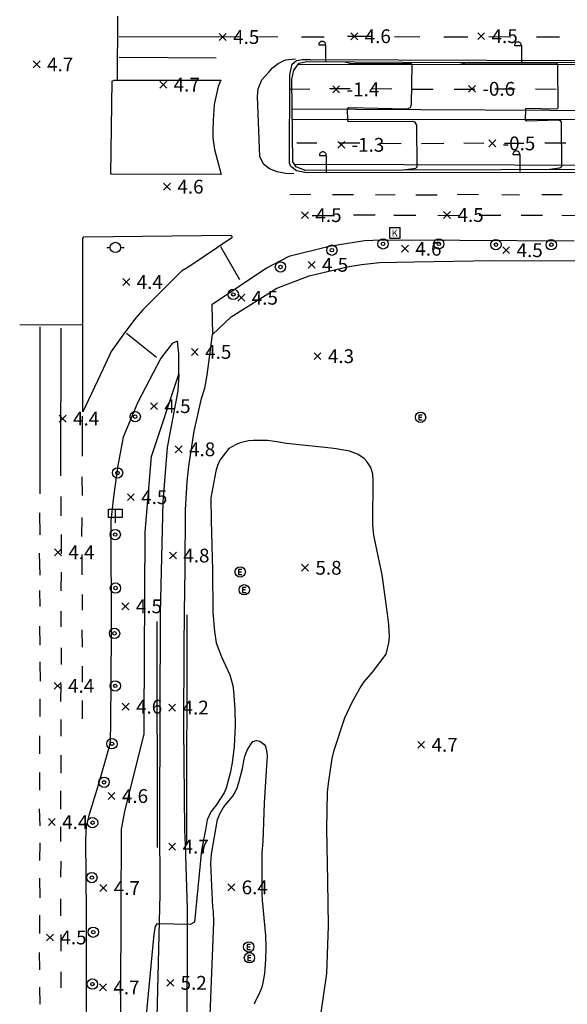
# Model space of a CAD drawing. Extents: x 186893 to 196048, y 175525 to 184883.
# Drawn here: x 191151 to 191230, y 176540 to 176682 of the extents above; entities that cross this region are included whole.
import ezdxf

# ---------------------------------------------------------------- set-up
doc = ezdxf.new("R2010")
doc.units = 0
doc.header["$MEASUREMENT"] = 0
doc.layers.add('4_지형', color=8, linetype='Continuous')
doc.layers.add('연속지적도', color=7, linetype='Continuous')
doc.styles.add('GHS', font='Dotum.TTF')
doc.styles.get("Standard").update_dxf_attribs({"font": 'simplex.shx'})

# ---------------------------------------------------------------- blocks, each defined once
blk = doc.blocks.new('명지1000-접합(흑백)')
at = {"layer": '4_지형', "color": 8}
for p, q in [((191180.031, 176680.37, 4.491), (191181.031, 176679.37, 4.491)), ((191180.031, 176679.37, 4.491), (191181.031, 176680.37, 4.491)), ((191199.08, 176680.488, 4.551), (191200.08, 176679.488, 4.551)), ((191199.08, 176679.488, 4.551), (191200.08, 176680.488, 4.551)), ((191217.453, 176680.496, 4.538), (191218.453, 176679.496, 4.538)), ((191217.453, 176679.496, 4.538), (191218.453, 176680.496, 4.538)), ((191194.424, 176678.74, 5.029), (191195.424, 176678.74, 5.029)), ((191195.424, 176678.74, 5.029), (191195.424, 176676.24, 5.029)), ((191222.763, 176678.657, 4.936), (191223.763, 176678.657, 4.936)), ((191223.763, 176678.657, 4.936), (191223.763, 176676.157, 4.936)), ((191153.098, 176676.403, 4.692), (191154.098, 176675.403, 4.692)), ((191153.098, 176675.403, 4.692), (191154.098, 176676.403, 4.692)), ((191171.414, 176673.474, 4.718), (191172.414, 176672.474, 4.718)), ((191171.414, 176672.474, 4.718), (191172.414, 176673.474, 4.718)), ((191196.455, 176672.784, -1.357), (191197.455, 176671.784, -1.357)), ((191196.455, 176671.784, -1.357), (191197.455, 176672.784, -1.357)), ((191216.118, 176672.861, -0.595), (191217.118, 176671.861, -0.595)), ((191216.118, 176671.861, -0.595), (191217.118, 176672.861, -0.595)), ((191197.184, 176664.747, -1.337), (191198.184, 176663.747, -1.337)), ((191197.184, 176663.747, -1.337), (191198.184, 176664.747, -1.337)), ((191219.047, 176664.951, -0.468), (191220.047, 176663.951, -0.468)), ((191219.047, 176663.951, -0.468), (191220.047, 176664.951, -0.468)), ((191194.519, 176662.723, 4.996), (191195.519, 176662.723, 4.996)), ((191195.519, 176662.723, 4.996), (191195.519, 176660.223, 4.996)), ((191222.538, 176662.857, 5.029), (191223.538, 176662.857, 5.029)), ((191223.538, 176662.857, 5.029), (191223.538, 176660.357, 5.029)), ((191171.96, 176658.682, 4.605), (191172.96, 176657.682, 4.605)), ((191171.96, 176657.682, 4.605), (191172.96, 176658.682, 4.605)), ((191191.95, 176654.554, 4.451), (191192.95, 176653.554, 4.451)), ((191191.95, 176653.554, 4.451), (191192.95, 176654.554, 4.451)), ((191212.515, 176654.572, 4.458), (191213.515, 176653.572, 4.458)), ((191212.515, 176653.572, 4.458), (191213.515, 176654.572, 4.458)), ((191206.411, 176649.681, 4.585), (191207.411, 176648.681, 4.585)), ((191206.411, 176648.681, 4.585), (191207.411, 176649.681, 4.585)), ((191221.073, 176649.471, 4.538), (191222.073, 176648.471, 4.538)), ((191221.073, 176648.471, 4.538), (191222.073, 176649.471, 4.538)), ((191192.895, 176647.352, 4.545), (191193.895, 176646.352, 4.545)), ((191192.895, 176646.352, 4.545), (191193.895, 176647.352, 4.545)), ((191166.06, 176644.86, 4.411), (191167.06, 176643.86, 4.411)), ((191166.06, 176643.86, 4.411), (191167.06, 176644.86, 4.411)), ((191182.728, 176642.581, 4.511), (191183.728, 176641.581, 4.511)), ((191182.728, 176641.581, 4.511), (191183.728, 176642.581, 4.511)), ((191175.984, 176634.729, 4.491), (191176.984, 176633.729, 4.491)), ((191175.984, 176633.729, 4.491), (191176.984, 176634.729, 4.491)), ((191193.755, 176634.109, 4.344), (191194.755, 176633.109, 4.344)), ((191193.755, 176633.109, 4.344), (191194.755, 176634.109, 4.344)), ((191170.084, 176626.862, 4.545), (191171.084, 176625.862, 4.545)), ((191170.084, 176625.862, 4.545), (191171.084, 176626.862, 4.545)), ((191156.85, 176625.067, 4.384), (191157.85, 176624.067, 4.384)), ((191156.85, 176624.067, 4.384), (191157.85, 176625.067, 4.384)), ((191173.651, 176620.614, 4.772), (191174.651, 176619.614, 4.772)), ((191173.651, 176619.614, 4.772), (191174.651, 176620.614, 4.772)), ((191166.719, 176613.673, 4.545), (191167.719, 176612.673, 4.545)), ((191166.719, 176612.673, 4.545), (191167.719, 176613.673, 4.545)), ((191156.166, 176605.681, 4.371), (191157.166, 176604.681, 4.371)), ((191156.166, 176604.681, 4.371), (191157.166, 176605.681, 4.371)), ((191172.819, 176605.217, 4.825), (191173.819, 176604.217, 4.825)), ((191172.819, 176604.217, 4.825), (191173.819, 176605.217, 4.825)), ((191191.949, 176603.442, 5.808), (191192.949, 176602.442, 5.808)), ((191191.949, 176602.442, 5.808), (191192.949, 176603.442, 5.808)), ((191165.938, 176597.856, 4.545), (191166.938, 176596.856, 4.545)), ((191165.938, 176596.856, 4.545), (191166.938, 176597.856, 4.545)), ((191156.136, 176586.331, 4.397), (191157.136, 176585.331, 4.397)), ((191156.136, 176585.331, 4.397), (191157.136, 176586.331, 4.397)), ((191165.976, 176583.304, 4.558), (191166.976, 176582.304, 4.558)), ((191165.976, 176582.304, 4.558), (191166.976, 176583.304, 4.558)), ((191172.714, 176583.176, 4.197), (191173.714, 176582.176, 4.197)), ((191172.714, 176582.176, 4.197), (191173.714, 176583.176, 4.197)), ((191208.761, 176577.777, 4.718), (191209.761, 176576.777, 4.718)), ((191208.761, 176576.777, 4.718), (191209.761, 176577.777, 4.718)), ((191163.929, 176570.352, 4.645), (191164.929, 176569.352, 4.645)), ((191163.929, 176569.352, 4.645), (191164.929, 176570.352, 4.645)), ((191155.282, 176566.583, 4.411), (191156.282, 176565.583, 4.411)), ((191155.282, 176565.583, 4.411), (191156.282, 176566.583, 4.411)), ((191172.713, 176563.017, 4.658), (191173.713, 176562.017, 4.658)), ((191172.713, 176562.017, 4.658), (191173.713, 176563.017, 4.658)), ((191162.749, 176557.029, 4.678), (191163.749, 176556.029, 4.678)), ((191162.749, 176556.029, 4.678), (191163.749, 176557.029, 4.678)), ((191181.262, 176557.121, 6.382), (191182.262, 176556.121, 6.382)), ((191181.262, 176556.121, 6.382), (191182.262, 176557.121, 6.382)), ((191155.027, 176549.855, 4.498), (191156.027, 176548.855, 4.498)), ((191155.027, 176548.855, 4.498), (191156.027, 176549.855, 4.498)), ((191172.429, 176543.281, 5.2), (191173.429, 176542.281, 5.2)), ((191172.429, 176542.281, 5.2), (191173.429, 176543.281, 5.2)), ((191162.695, 176542.618, 4.665), (191163.695, 176541.618, 4.665)), ((191162.695, 176541.618, 4.665), (191163.695, 176542.618, 4.665))]:
    blk.add_line(p, q, dxfattribs=at)
at = {"layer": '4_지형', "color": 8, "flags": 128}
for points, elevation in [([(191195.424, 176678.74, 0.098), (191195.386, 176678.931, 0.098), (191195.277, 176679.094, 0.098), (191195.114, 176679.202, 0.098), (191194.924, 176679.24, 0.098), (191194.733, 176679.202, 0.098), (191194.57, 176679.094, 0.098), (191194.462, 176678.931, 0.098), (191194.424, 176678.74, 0.098)], 5.029), ([(191223.763, 176678.657, 0.098), (191223.725, 176678.848, 0.098), (191223.617, 176679.011, 0.098), (191223.454, 176679.119, 0.098), (191223.263, 176679.157, 0.098), (191223.072, 176679.119, 0.098), (191222.909, 176679.011, 0.098), (191222.801, 176678.848, 0.098), (191222.763, 176678.657, 0.098)], 4.936), ([(191195.519, 176662.723, 0.098), (191195.481, 176662.914, 0.098), (191195.372, 176663.077, 0.098), (191195.209, 176663.185, 0.098), (191195.019, 176663.223, 0.098), (191194.828, 176663.185, 0.098), (191194.665, 176663.077, 0.098), (191194.557, 176662.914, 0.098), (191194.519, 176662.723, 0.098)], 4.996), ([(191223.538, 176662.857, 0.098), (191223.5, 176663.048, 0.098), (191223.392, 176663.211, 0.098), (191223.229, 176663.319, 0.098), (191223.038, 176663.357, 0.098), (191222.848, 176663.319, 0.098), (191222.685, 176663.211, 0.098), (191222.576, 176663.048, 0.098), (191222.538, 176662.857, 0.098)], 5.029)]:
    blk.add_lwpolyline(points, format="xyb", dxfattribs=dict(at, elevation=elevation))
at = {"layer": '4_지형', "color": 8}
for points, elevation in [([(191198.201, 176676.272), (191199.107, 176676.057), (191199.524, 176676.02), (191199.929, 176676.02), (191207.81, 176676.042), (191207.916, 176675.936), (191207.822, 176670.078), (191207.685, 176669.609), (191207.196, 176669.432), (191198.794, 176669.585), (191198.569, 176669.454), (191198.575, 176667.748), (191198.775, 176667.649), (191207.998, 176667.687), (191208.292, 176667.569), (191208.566, 176667.1), (191208.63, 176661.021), (191208.456, 176660.825), (191208.129, 176660.76), (191206.618, 176660.582)], -1), ([(191194.752, 176538.151), (191195.607, 176544.124), (191195.851, 176551.04), (191195.752, 176557.49), (191195.59, 176565.11), (191195.714, 176570.417), (191195.825, 176571.693), (191196.392, 176575.28), (191196.683, 176576.482), (191198.229, 176581.202), (191199.286, 176583.458), (191200.442, 176585.526), (191201.02, 176586.4), (191202.221, 176587.793), (191204.168, 176590.426), (191204.588, 176592.062), (191204.651, 176592.951), (191204.576, 176594.702), (191204.368, 176596.28), (191203.597, 176601.904), (191202.71, 176606.285), (191202.71, 176606.285), (191202.413, 176607.649), (191202.284, 176609.053), (191202.267, 176609.782), (191202.325, 176615.489), (191202.269, 176616.512), (191201.991, 176617.482), (191201.406, 176618.36), (191201.013, 176618.762), (191200.019, 176619.433), (191198.884, 176619.858), (191198.884, 176619.858), (191196.941, 176620.206), (191196.226, 176620.275), (191189.758, 176620.971), (191188.382, 176621.196), (191188.382, 176621.196), (191187.026, 176621.374), (191184.921, 176621.401), (191184.265, 176621.323), (191183.055, 176621.033), (191182.486, 176620.828), (191181.415, 176620.217), (191181.415, 176620.217), (191180.099, 176618.55), (191179.789, 176617.789), (191179.532, 176616.948), (191178.825, 176613.087), (191178.825, 176613.087), (191178.834, 176609.812), (191179.031, 176602.606), (191179.111, 176596.531), (191179.111, 176596.531), (191179.322, 176593.696), (191179.584, 176592.058), (191180.333, 176590.017), (191180.638, 176589.414), (191180.638, 176589.414), (191181.547, 176587.42), (191181.97, 176585.874), (191182.108, 176585.045), (191182.286, 176582.438), (191182.318, 176580.038), (191182.181, 176577.058), (191182.181, 176577.058), (191181.906, 176574.686), (191181.627, 176573.17), (191181.032, 176571), (191180.742, 176570.312), (191180.742, 176570.312), (191179.58, 176568.538), (191178.795, 176567.545), (191178.795, 176567.545), (191178.257, 176566.43), (191178.031, 176564.954), (191177.463, 176561.988), (191176.427, 176551.574), (191176.427, 176551.574), (191176.427, 176551.574), (191176.427, 176551.574), (191176.427, 176551.574), (191176.427, 176551.574), (191176.427, 176551.574), (191176.427, 176551.574), (191175.821, 176551.244), (191170.995, 176551.329), (191170.74, 176550.936), (191170.74, 176550.936), (191170.597, 176550.108), (191170.466, 176548.825), (191169.179, 176535.595)], 5), ([(191178.585, 176534.47), (191179.251, 176551.556), (191179.251, 176551.556), (191179.251, 176551.556), (191179.251, 176551.556), (191179.189, 176553.14), (191179.117, 176553.695), (191178.79, 176560.066), (191178.909, 176561.436), (191179.767, 176566.446), (191180.163, 176567.389), (191180.581, 176568.154), (191181.125, 176568.827), (191181.427, 176569.154), (191181.997, 176569.86), (191182.233, 176570.247), (191182.603, 176571.035), (191182.866, 176571.822), (191183.367, 176573.866), (191183.367, 176573.866), (191183.626, 176575.182), (191183.747, 176575.589), (191184.086, 176576.485), (191184.548, 176577.291), (191184.911, 176577.784), (191184.911, 176577.784), (191185.423, 176577.903), (191185.887, 176577.801), (191186.473, 176577.391), (191186.713, 176577.063), (191186.937, 176576.153), (191186.942, 176575.578), (191186.871, 176574.229), (191186.546, 176568.896), (191186.313, 176563.256), (191186.313, 176563.256), (191186.214, 176561.632), (191186.194, 176555.557), (191186.259, 176554.755), (191186.716, 176549.647), (191186.777, 176547.942), (191186.738, 176546.111), (191186.584, 176544.12), (191186.353, 176542.777), (191186.177, 176542.156), (191185.732, 176541.102), (191185.255, 176540.154), (191185.073, 176539.667)], 6)]:
    blk.add_lwpolyline(points, dxfattribs=dict(at, elevation=elevation))
blk.add_lwpolyline([(191214.596, 176676.214), (191215.536, 176676.038), (191215.897, 176675.997), (191216.488, 176675.976), (191228.835, 176676.036), (191228.941, 176676.018), (191228.988, 176675.953), (191229.046, 176669.674), (191228.991, 176669.452), (191228.807, 176669.416), (191224.437, 176669.489), (191224.345, 176669.397), (191224.321, 176667.848), (191224.53, 176667.739), (191229.083, 176667.868), (191229.397, 176667.775), (191229.544, 176667.517), (191229.596, 176661.049), (191229.317, 176660.86), (191227.471, 176660.644)], dxfattribs=at)
at = {"layer": '4_지형', "color": 8, "flags": 128}
for points, elevation in [([(191204.742, 176652.24), (191206.242, 176652.24)], 4.411), ([(191204.742, 176650.74), (191204.742, 176652.24)], 4.411), ([(191206.242, 176650.74), (191206.242, 176652.24)], 4.411), ([(191204.742, 176650.74), (191206.242, 176650.74)], 4.411), ([(191163.737, 176649.371), (191164.237, 176649.371)], 4.558), ([(191165.737, 176649.371), (191166.237, 176649.371)], 4.558), ([(191209.415, 176625.086), (191208.917, 176625.086), (191208.917, 176624.364), (191209.415, 176624.364)], 5.086), ([(191209.353, 176624.725), (191208.917, 176624.725)], 5.086), ([(191163.977, 176611.449), (191165.977, 176611.449), (191165.977, 176610.249), (191163.977, 176610.249), (191163.977, 176611.449)], 4.631), ([(191164.977, 176611.449), (191164.977, 176609.449)], 4.631), ([(191183.303, 176602.675), (191182.805, 176602.675), (191182.805, 176601.953), (191183.303, 176601.953)], 5.701), ([(191183.241, 176602.314), (191182.805, 176602.314)], 5.701), ([(191183.901, 176600.087), (191183.403, 176600.087), (191183.403, 176599.365), (191183.901, 176599.365)], 5.714), ([(191183.839, 176599.726), (191183.403, 176599.726)], 5.714), ([(191184.549, 176548.32), (191184.05, 176548.32), (191184.05, 176547.598), (191184.549, 176547.598)], 6.028), ([(191184.486, 176547.959), (191184.05, 176547.959)], 6.028), ([(191184.648, 176546.761), (191184.15, 176546.761), (191184.15, 176546.039), (191184.648, 176546.039)], 6.149), ([(191184.586, 176546.4), (191184.15, 176546.4)], 6.149)]:
    blk.add_lwpolyline(points, dxfattribs=dict(at, elevation=elevation))
at = {"layer": '4_지형', "color": 8}
for points in [[(191165.275, 176673.531, 4.575), (191165.347, 176682.888, 4.494)], [(191165.538, 176679.935, 4.441), (191182.995, 176679.91, 4.454)], [(191185.611, 176679.929, 4.441), (191188.505, 176679.91, 4.441)], [(191191.913, 176679.894, 4.434), (191195.222, 176679.902, 4.441)], [(191198.617, 176679.979, 4.434), (191201.974, 176680.008, 4.434)], [(191205.407, 176679.935, 4.441), (191209.045, 176679.915, 4.441)], [(191212.528, 176679.905, 4.441), (191216.008, 176679.893, 4.441)], [(191219.07, 176679.929, 4.441), (191222.245, 176679.914, 4.441)], [(191225.976, 176679.9, 4.441), (191229.283, 176679.896, 4.441)], [(191165.54, 176676.933, 4.581), (191179.584, 176676.861, 4.575)], [(191190.837, 176660.026, 4.595), (191189.596, 176660.089, 4.595), (191188.432, 176660.308, 4.595), (191187.312, 176660.759, 4.621), (191186.449, 176661.457, 4.655), (191185.905, 176662.535, 4.668), (191185.546, 176671.265, 4.702), (191185.645, 176672.349, 4.695), (191186.185, 176673.648, 4.675), (191187.251, 176674.808, 4.675), (191187.755, 176675.408, 4.675), (191188.565, 176676.055, 4.675), (191189.621, 176676.572, 4.675), (191191.073, 176676.721, 4.675)], [(191190.903, 176661.428, -1.626), (191238.614, 176661.31, 0.437), (191311.014, 176661.209, 3.679), (191340.647, 176661.151, 4.381), (191340.591, 176660.536, 4.381), (191269.002, 176660.187, 4.428), (191192.421, 176660.22, 4.528), (191191.207, 176660.459, 4.548), (191190.394, 176661.083, 4.728), (191190.215, 176661.565, 4.728), (191190.243, 176674.43, 4.882), (191190.57, 176675.915, 4.735), (191191.226, 176676.467, 4.735), (191192.09, 176676.632, 4.735), (191193.279, 176676.635, 4.735), (191244.225, 176676.411, 4.588), (191341.394, 176676.482, 4.434), (191341.41, 176675.787, 4.434), (191191.446, 176675.901, -1.843)], [(191340.269, 176660.865, 4.748), (191277.579, 176660.792, 4.615), (191192.484, 176660.541, 4.615), (191191.147, 176661.08, 4.621), (191190.657, 176661.777, 4.628), (191190.556, 176673.715, 4.949), (191190.82, 176675.09, 4.949), (191191.599, 176676.098, 4.929), (191192.649, 176676.307, 4.882), (191206.585, 176676.221, 4.668), (191341.063, 176676.101, 4.541)], [(191190.323, 176672.332, -1.555), (191193.118, 176672.376, -1.501)], [(191196.005, 176672.415, -1.401), (191198.992, 176672.43, -1.261)], [(191202.07, 176672.4, -1.22), (191205.016, 176672.364, -1.107)], [(191207.951, 176672.327, -0.987), (191210.978, 176672.329, -0.9)], [(191214.024, 176672.327, -0.806), (191217.022, 176672.31, -0.679)], [(191219.934, 176672.341, -0.492), (191222.868, 176672.345, -0.285)], [(191225.83, 176672.354, -0.151), (191228.785, 176672.332, -0.017)], [(191190.605, 176667.929, -1.55), (191289.715, 176667.984, 3.271), (191340.816, 176668.107, 4.548), (191340.793, 176668.99, 4.548), (191246.506, 176669.118, 1.079), (191190.593, 176669.401, -1.505)], [(191191.279, 176664.529, -1.548), (191194.153, 176664.519, -1.508)], [(191197.368, 176664.535, -1.354), (191200.356, 176664.532, -1.274)], [(191203.204, 176664.47, -1.22), (191206.367, 176664.457, -1.12)], [(191209.322, 176664.462, -1.007), (191212.549, 176664.499, -0.987)], [(191215.457, 176664.535, -0.819), (191218.326, 176664.505, -0.712)], [(191221.344, 176664.502, -0.572), (191224.139, 176664.507, -0.298)], [(191227.141, 176664.549, -0.211), (191230.222, 176664.54, -0.051)], [(191193.268, 176657.028, 4.414), (191190.266, 176657.019, 4.414)], [(191199.475, 176656.995, 4.408), (191196.441, 176657.005, 4.408)], [(191205.478, 176656.968, 4.414), (191202.638, 176656.992, 4.414)], [(191211.555, 176656.941, 4.414), (191208.487, 176656.972, 4.414)], [(191217.565, 176656.996, 4.414), (191214.495, 176657.025, 4.408)], [(191223.492, 176656.962, 4.421), (191220.927, 176656.978, 4.414)], [(191229.682, 176656.989, 4.428), (191226.714, 176656.991, 4.428)], [(191231.411, 176650.297, 4.494), (191214.856, 176650.388, 4.501), (191203.478, 176650.411, 4.488), (191201.072, 176650.312, 4.488), (191195.962, 176649.528, 4.481), (191190.103, 176648.037, 4.441), (191186.874, 176646.389, 4.408), (191178.964, 176641.036, 4.321), (191179.062, 176636.763, 4.281)], [(191193.476, 176653.98, 4.387), (191196.698, 176654.017, 4.387)], [(191199.461, 176654.107, 4.401), (191202.594, 176654.084, 4.401)], [(191205.323, 176654.047, 4.401), (191208.496, 176654.051, 4.401)], [(191211.677, 176654.027, 4.394), (191214.807, 176654.016, 4.394)], [(191217.641, 176654.035, 4.394), (191220.81, 176654.037, 4.394)], [(191223.752, 176654.06, 4.401), (191226.805, 176654.05, 4.401)], [(191229.647, 176654.041, 4.401), (191232.895, 176654.003, 4.394)], [(191179.062, 176636.763, 4.321), (191181.752, 176639.293, 4.327), (191188.349, 176643.49, 4.408), (191193.041, 176645.253, 4.528), (191198.56, 176646.584, 4.514), (191200.606, 176646.917, 4.521), (191203.234, 176647.183, 4.521), (191208.222, 176647.301, 4.508), (191219.684, 176647.47, 4.481), (191238.854, 176647.427, 4.481)], [(191183.026, 176644.697, 4.14), (191180.261, 176649.478, 4.274)], [(191151.134, 176638.154, 4.334), (191160.145, 176638.224, 4.341)], [(191154.028, 176637.888, 4.314), (191154.067, 176613.647, 4.301)], [(191157.097, 176616.264, 4.334), (191157.114, 176637.659, 4.294)], [(191170.943, 176633.401, 4.254), (191166.606, 176636.885, 4.281)], [(191175.377, 176533.151, 5.283), (191175.424, 176553.557, 4.996), (191175.148, 176562.783, 4.561), (191175.06, 176564.888, 4.401), (191174.915, 176579.795, 4.093), (191174.948, 176591.305, 4.428), (191174.972, 176596.513, 4.635), (191175.094, 176602.761, 4.869), (191175.154, 176611.35, 4.822), (191175.391, 176615.42, 4.755), (191175.623, 176617.658, 4.755), (191176.39, 176622.757, 4.755), (191177.462, 176627.49, 4.682), (191177.927, 176628.98, 4.635), (191178.268, 176630.877, 4.595), (191179.062, 176636.763, 4.588)], [(191174.158, 176630.985, 4.474), (191174.174, 176633.952, 4.448), (191173.959, 176635.792, 4.374), (191173.217, 176635.433, 4.374), (191171.546, 176633.318, 4.387), (191168.234, 176626.967, 4.394), (191166.127, 176621.867, 4.401), (191165.337, 176617.745, 4.401), (191164.693, 176613.23, 4.401), (191164.315, 176609.761, 4.401), (191164.38, 176593.407, 4.401), (191164.283, 176580.337, 4.401), (191164.236, 176578.013, 4.401), (191164.126, 176577.204, 4.401), (191162.489, 176571.427, 4.428), (191161.171, 176567.201, 4.481), (191160.746, 176565.478, 4.481), (191160.672, 176563.5, 4.474), (191160.751, 176552.973, 4.474), (191160.785, 176484.38, 4.494), (191160.77, 176441.648, 4.722)], [(191165.927, 176446.048, 7.222), (191165.671, 176517.203, 4.789), (191165.851, 176565.06, 4.621), (191166.353, 176567.632, 4.628), (191169.139, 176578.872, 4.628), (191169.144, 176580.89, 4.628), (191169.275, 176608.109, 4.621), (191170.195, 176619.067, 4.581), (191174.158, 176630.985, 4.581)], [(191174.158, 176630.985, 4.595), (191174.022, 176628.592, 4.648), (191172.505, 176620.363, 4.795), (191171.843, 176612.503, 4.822), (191171.451, 176596.363, 4.675), (191171.37, 176566.639, 4.321), (191171.399, 176555.624, 4.795), (191171.001, 176537.804, 5.19), (191170.451, 176515.609, 5.183), (191170.695, 176497.748, 5.236), (191170.435, 176470.612, 5.223), (191169.617, 176451.398, 4.742), (191169.46, 176432.681, 4.608), (191170.322, 176418.29, 4.474), (191170.242, 176416.872, 4.474), (191169.611, 176415.505, 4.474), (191166.133, 176415.641, 4.481)], [(191160.236, 176619.125, 4.247), (191160.226, 176624.915, 4.247)], [(191160.204, 176613.426, 4.26), (191160.19, 176616.112, 4.26)], [(191157.147, 176610.481, 4.327), (191157.154, 176613.276, 4.334)], [(191154.011, 176610.885, 4.341), (191154.053, 176607.737, 4.361)], [(191160.148, 176607.463, 4.301), (191160.165, 176610.222, 4.267)], [(191157.18, 176604.965, 4.374), (191157.163, 176607.78, 4.361)], [(191153.958, 176605.077, 4.374), (191154.036, 176601.895, 4.381)], [(191160.165, 176601.915, 4.314), (191160.168, 176604.856, 4.314)], [(191157.15, 176599.611, 4.387), (191157.177, 176602.319, 4.387)], [(191154.008, 176599.643, 4.361), (191154.032, 176597.343, 4.354)], [(191160.202, 176596.822, 4.314), (191160.242, 176599.08, 4.314)], [(191157.158, 176594.385, 4.387), (191157.138, 176596.631, 4.387)], [(191175.31, 176596.143, 4.755), (191175.286, 176562.803, 4.722)], [(191171.089, 176562.403, 4.728), (191171.025, 176595.16, 4.722)], [(191154.016, 176594.483, 4.367), (191154.043, 176591.715, 4.361)], [(191160.216, 176591.435, 4.314), (191160.185, 176593.962, 4.307)], [(191157.168, 176588.912, 4.387), (191157.163, 176591.357, 4.387)], [(191154.026, 176589.288, 4.374), (191154.072, 176586.521, 4.387)], [(191160.219, 176586.367, 4.334), (191160.234, 176588.68, 4.327)], [(191157.109, 176583.576, 4.387), (191157.151, 176586.125, 4.381)], [(191154.042, 176583.962, 4.401), (191154.028, 176581.368, 4.381)], [(191160.249, 176581.046, 4.341), (191160.245, 176583.695, 4.294)], [(191157.126, 176578.525, 4.387), (191157.134, 176580.95, 4.387)], [(191153.992, 176578.589, 4.387), (191154.009, 176575.975, 4.381)], [(191157.121, 176573.191, 4.381), (191157.138, 176575.79, 4.387)], [(191154.013, 176573.255, 4.381), (191154.011, 176570.721, 4.381)], [(191157.091, 176567.97, 4.381), (191157.112, 176570.596, 4.387)], [(191153.975, 176568.014, 4.441), (191154.028, 176565.526, 4.434)], [(191157.082, 176563.263, 4.367), (191157.082, 176565.416, 4.381)], [(191154.026, 176563.062, 4.428), (191154.005, 176560.528, 4.428)], [(191157.112, 176558.097, 4.414), (191157.12, 176560.424, 4.428)], [(191153.991, 176557.934, 4.448), (191154.033, 176555.094, 4.448)], [(191157.091, 176552.51, 4.434), (191157.1, 176554.97, 4.441)], [(191153.978, 176552.607, 4.461), (191153.982, 176549.914, 4.468)], [(191157.136, 176547.396, 4.448), (191157.158, 176549.769, 4.461)], [(191153.959, 176547.179, 4.514), (191153.992, 176544.645, 4.501)], [(191157.16, 176542.055, 4.508), (191157.151, 176544.375, 4.488)], [(191153.989, 176542.146, 4.508), (191154.035, 176539.687, 4.501)]]:
    blk.add_polyline3d(points, dxfattribs=at)
for points in [[(191164.348, 176660.006, 4.745), (191164.507, 176673.481, 4.738), (191164.821, 176673.635, 4.738), (191180.252, 176673.609, 4.738), (191179.876, 176672.703, 4.738), (191179.299, 176670.076, 4.738), (191179.13, 176667.785, 4.738), (191179.119, 176666.242, 4.738), (191179.116, 176665.273, 4.738), (191179.318, 176663.566, 4.718), (191180.309, 176659.955, 4.698)], [(191160.272, 176625.563, 4.354), (191160.293, 176650.656, 4.474), (191160.415, 176650.915, 4.474), (191181.704, 176651.166, 4.441), (191181.864, 176650.991, 4.428), (191181.856, 176650.778, 4.421), (191175.6, 176646.568, 4.361), (191174.582, 176645.943, 4.361), (191170.197, 176641.606, 4.354), (191168.957, 176640.319, 4.334), (191167.929, 176639.167, 4.341), (191166.31, 176636.987, 4.341), (191164.371, 176634.3, 4.347), (191163.218, 176631.797, 4.347)]]:
    blk.add_polyline3d(points, close=True, dxfattribs=at)
for centre, radius in [((191203.739, 176649.889, 4.555), 0.75), ((191211.812, 176649.888, 4.568), 0.75), ((191220.08, 176649.776, 4.575), 0.75), ((191228.101, 176649.768, 4.575), 0.75), ((191164.987, 176649.371, 4.558), 0.75), ((191196.329, 176648.979, 4.541), 0.75), ((191196.329, 176648.979, 4.541), 0.25), ((191203.739, 176649.889, 4.555), 0.25), ((191211.812, 176649.888, 4.568), 0.25), ((191220.08, 176649.776, 4.575), 0.25), ((191228.101, 176649.768, 4.575), 0.25), ((191188.888, 176646.543, 4.501), 0.75), ((191188.888, 176646.543, 4.501), 0.25), ((191182.063, 176642.563, 4.341), 0.75), ((191182.063, 176642.563, 4.341), 0.25), ((191167.854, 176624.844, 4.461), 0.75), ((191167.854, 176624.844, 4.461), 0.25), ((191209.166, 176624.75, 5.086), 0.75), ((191165.295, 176616.683, 4.454), 0.75), ((191165.295, 176616.683, 4.454), 0.25), ((191164.957, 176607.754, 4.441), 0.75), ((191164.957, 176607.754, 4.441), 0.25), ((191183.054, 176602.339, 5.701), 0.75), ((191164.998, 176600.007, 4.428), 0.75), ((191164.998, 176600.007, 4.428), 0.25), ((191183.652, 176599.751, 5.714), 0.75), ((191164.862, 176593.438, 4.454), 0.75), ((191164.862, 176593.438, 4.454), 0.25), ((191164.964, 176585.818, 4.454), 0.75), ((191164.964, 176585.818, 4.454), 0.25), ((191164.489, 176577.436, 4.454), 0.75), ((191164.489, 176577.436, 4.454), 0.25), ((191163.347, 176571.846, 4.468), 0.75), ((191163.347, 176571.846, 4.468), 0.25), ((191161.682, 176565.997, 4.508), 0.75), ((191161.682, 176565.997, 4.508), 0.25), ((191161.576, 176558.036, 4.541), 0.75), ((191161.576, 176558.036, 4.541), 0.25), ((191161.791, 176550.121, 4.635), 0.75), ((191161.791, 176550.121, 4.635), 0.25), ((191184.299, 176547.984, 6.028), 0.75), ((191184.399, 176546.425, 6.149), 0.75), ((191161.66, 176542.602, 4.641), 0.75), ((191161.66, 176542.602, 4.641), 0.25)]:
    blk.add_circle(centre, radius, dxfattribs=at)
at = {"layer": '4_지형', "color": 8, "style": 'GHS'}
for s, p in [('4.5', (191182.034, 176678.87, 4.491)), ('4.6', (191201.083, 176678.988, 4.551)), ('4.5', (191219.456, 176678.996, 4.538)), ('4.7', (191155.101, 176674.903, 4.692)), ('4.7', (191173.417, 176671.974, 4.718)), ('-1.4', (191198.459, 176671.284, -1.357)), ('-0.6', (191218.121, 176671.361, -0.595)), ('-1.3', (191199.187, 176663.247, -1.337)), ('-0.5', (191221.05, 176663.451, -0.468)), ('4.6', (191173.963, 176657.182, 4.605)), ('4.5', (191193.953, 176653.054, 4.451)), ('4.5', (191214.518, 176653.072, 4.458)), ('4.6', (191208.414, 176648.181, 4.585)), ('4.5', (191223.076, 176647.971, 4.538)), ('4.5', (191194.898, 176645.852, 4.545)), ('4.4', (191168.063, 176643.36, 4.411)), ('4.5', (191184.731, 176641.081, 4.511)), ('4.5', (191177.987, 176633.229, 4.491)), ('4.3', (191195.758, 176632.609, 4.344)), ('4.5', (191172.087, 176625.362, 4.545)), ('4.4', (191158.853, 176623.567, 4.384)), ('4.8', (191175.655, 176619.114, 4.772)), ('4.5', (191168.722, 176612.173, 4.545)), ('4.4', (191158.169, 176604.181, 4.371)), ('4.8', (191174.822, 176603.717, 4.825)), ('5.8', (191193.952, 176601.942, 5.808)), ('4.5', (191167.941, 176596.356, 4.545)), ('4.4', (191158.139, 176584.831, 4.397)), ('4.6', (191167.979, 176581.804, 4.558)), ('4.2', (191174.717, 176581.676, 4.197)), ('4.7', (191210.764, 176576.277, 4.718)), ('4.6', (191165.932, 176568.852, 4.645)), ('4.4', (191157.285, 176565.083, 4.411)), ('4.7', (191174.716, 176561.517, 4.658)), ('4.7', (191164.753, 176555.529, 4.678)), ('6.4', (191183.265, 176555.621, 6.382)), ('4.5', (191157.03, 176548.355, 4.498)), ('4.7', (191164.698, 176541.118, 4.665)), ('5.2', (191174.432, 176541.781, 5.2))]:
    blk.add_text(s, height=2, dxfattribs=at).set_placement(p)
at = {"layer": '4_지형', "color": 8}
blk.add_text('K', height=1, dxfattribs=at).set_placement((191204.978, 176650.952, 4.411))

msp = doc.modelspace()

# ---------------------------------------------------------------- block references
at = {"layer": '연속지적도', "ltscale": 50}
msp.add_blockref('명지1000-접합(흑백)', (0, 0), dxfattribs=at)

doc.saveas('drawing.dxf')
